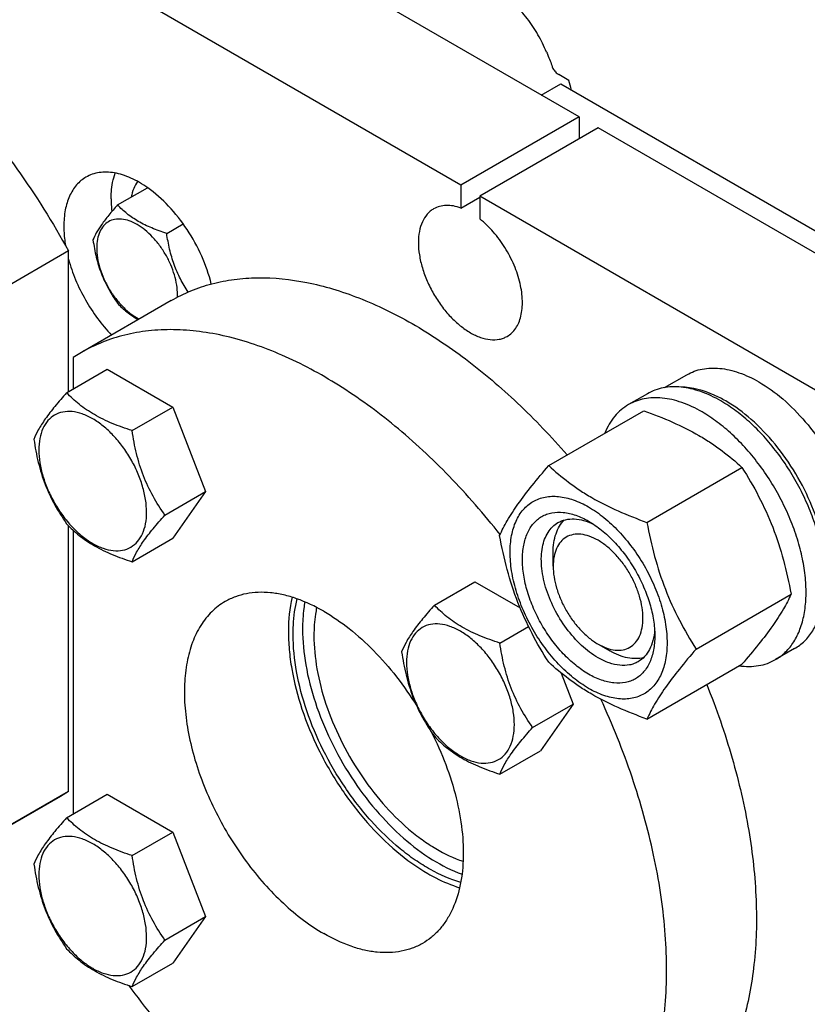
# Model space of a CAD drawing. Units: millimetres. Extents: x 0 to 2100, y 0 to 1485.
# Drawn here: x 1610 to 1728, y 796 to 943 of the extents above; entities that cross this region are included whole.
import ezdxf

# ---------------------------------------------------------------- set-up
doc = ezdxf.new("R2010")
doc.units = ezdxf.units.MM
doc.header["$LTSCALE"] = 115.5
doc.layers.get('0').update_dxf_attribs({"linetype": 'CONTINUOUS'})

msp = doc.modelspace()

# ---------------------------------------------------------------- linework, layer by layer
at = {"color": 7, "linetype": 'Continuous'}
for p, q in [((1693.657, 928.167), (1597.49, 983.688)), ((1675.979, 917.961), (1579.813, 973.482)), ((1692.107, 933.634), (1690.597, 934.505)), ((1688.001, 931.433), (1690.899, 933.106)), ((1690.899, 933.106), (1740.397, 904.529)), ((1693.657, 928.167), (1675.979, 917.961)), ((1693.657, 928.167), (1693.657, 924.901)), ((1696.486, 926.534), (1678.808, 916.328)), ((1746.69, 897.549), (1696.486, 926.534)), ((1624.62, 915.005), (1629.103, 917.593)), ((1675.979, 917.961), (1675.979, 914.545)), ((1675.979, 914.545), (1678.808, 916.178)), ((1678.808, 916.328), (1678.808, 912.913)), ((1729.013, 887.343), (1678.808, 916.328)), ((1631.969, 910.762), (1634.435, 912.186)), ((1617.289, 908.138), (1603.854, 900.381)), ((1617.289, 887.105), (1617.289, 908.138)), ((1632.659, 900.731), (1619.224, 892.974)), ((1619.224, 892.974), (1617.997, 892.216)), ((1617.997, 892.216), (1617.997, 887.513)), ((1617.006, 886.942), (1623.074, 890.445)), ((1623.074, 890.445), (1632.872, 884.788)), ((1706.436, 887.704), (1709.777, 889.633)), ((1703.871, 886.8), (1701.042, 885.167)), ((1626.804, 881.285), (1632.872, 884.788)), ((1632.872, 884.788), (1637.771, 872.162)), ((1689.103, 876.052), (1703.314, 884.257)), ((1703.8, 867.567), (1718.011, 875.772)), ((1631.703, 868.658), (1637.771, 872.162)), ((1637.771, 872.162), (1632.872, 865.192)), ((1617.289, 827.353), (1617.289, 867.056)), ((1617.997, 866.378), (1617.997, 824.004)), ((1626.804, 861.689), (1632.872, 865.192)), ((1689.768, 861.011), (1689.768, 863.052)), ((1672.006, 855.188), (1678.075, 858.691)), ((1678.075, 858.691), (1684.834, 854.789)), ((1711.148, 848.628), (1725.359, 856.832)), ((1681.804, 849.531), (1686.087, 852.004)), ((1696.486, 849.376), (1698.254, 848.355)), ((1725.871, 848.694), (1723.042, 847.061)), ((1703.8, 838.173), (1718.011, 846.378)), ((1690.981, 845.024), (1692.772, 840.408)), ((1686.703, 836.905), (1692.772, 840.408)), ((1692.772, 840.408), (1687.873, 833.439)), ((1681.804, 829.935), (1687.873, 833.439)), ((1617.289, 827.353), (1603.854, 819.597)), ((1617.289, 827.353), (1616.062, 826.595)), ((1616.062, 826.595), (1602.627, 818.839)), ((1617.006, 823.433), (1623.074, 826.936)), ((1623.074, 826.936), (1632.872, 821.279)), ((1626.804, 817.776), (1632.872, 821.279)), ((1632.872, 821.279), (1637.771, 808.653)), ((1631.703, 805.149), (1637.771, 808.653)), ((1637.771, 808.653), (1632.872, 801.683)), ((1626.804, 798.18), (1632.872, 801.683))]:
    msp.add_line(p, q, dxfattribs=at)
for centre, radius, start, end in [((1669.015, 926.761), 24.093, 13.01796, 16.5731), ((1625.923, 901.606), 7.665, 357.10968, 0.0312)]:
    msp.add_arc(centre, radius, start, end, dxfattribs=at)
for points, knots in [([(1543.563, 952.169), (1544.778, 952.871), (1547.361, 954.074), (1551.546, 955.207), (1556.009, 955.666), (1560.703, 955.452), (1565.579, 954.572), (1570.59, 953.038), (1575.688, 950.867), (1580.824, 948.082), (1585.947, 944.712), (1591.007, 940.789), (1595.954, 936.353), (1602.405, 929.741), (1609.855, 920.487), (1614.956, 912.371), (1617.289, 908.138)], [0, 0, 0, 0, 0.0448259, 0.0905334, 0.1379214, 0.1876445, 0.2401841, 0.2958447, 0.3547679, 0.4169523, 0.4822756, 0.550515, 0.6213646, 0.6944519, 0.8455278, 1, 1, 1, 1]), ([(1688.785, 937.847), (1688.416, 938.74), (1687.556, 940.478), (1685.963, 942.872), (1684.128, 944.967), (1682.14, 946.661), (1680.382, 947.702), (1678.983, 948.241), (1677.7, 948.562), (1676.428, 948.612), (1675.266, 948.335), (1674.743, 948.098), (1674.5, 947.957)], [0, 0, 0, 0, 0.1504095, 0.3008284, 0.4462901, 0.5823545, 0.7056969, 0.7621346, 0.8150521, 0.9113081, 0.9561901, 1, 1, 1, 1]), ([(1688.785, 937.847), (1688.876, 937.647), (1689.222, 936.852), (1689.523, 936.038), (1689.718, 935.42)], [0, 0, 0, 0, 0.2531569, 1, 1, 1, 1]), ([(1689.718, 935.42), (1689.832, 935.228), (1690.089, 934.883), (1690.422, 934.606), (1690.597, 934.505)], [0, 0, 0, 0, 0.5255352, 1, 1, 1, 1]), ([(1629.13, 917.578), (1628.337, 918.137), (1627.107, 918.861), (1625.393, 919.518), (1624.174, 919.819), (1622.999, 919.939), (1621.881, 919.875), (1620.836, 919.625), (1620.195, 919.334), (1619.896, 919.161)], [0, 0, 0, 0, 0.294963, 0.4299482, 0.5565395, 0.6753718, 0.7876354, 0.8950927, 1, 1, 1, 1]), ([(1623.653, 915.919), (1623.653, 916.268), (1623.698, 917.569), (1623.935, 918.872), (1624.254, 919.772)], [0, 0, 0, 0, 0.2676911, 1, 1, 1, 1]), ([(1619.896, 919.161), (1619.634, 919.01), (1619.129, 918.658), (1618.225, 917.768), (1617.329, 916.307), (1616.705, 914.189), (1616.582, 912.648), (1616.582, 911.837)], [0, 0, 0, 0, 0.1081628, 0.2183648, 0.4513675, 0.7104205, 1, 1, 1, 1]), ([(1627.616, 918.525), (1627.384, 918.194), (1626.985, 917.439), (1626.749, 916.621), (1626.661, 916.188)], [0, 0, 0, 0, 0.47804, 1, 1, 1, 1]), ([(1638.641, 903.191), (1638.292, 904.616), (1637.298, 907.45), (1635.136, 911.387), (1632.419, 914.857), (1630.26, 916.782), (1629.13, 917.578)], [0, 0, 0, 0, 0.2504997, 0.5097939, 0.7639749, 1, 1, 1, 1]), ([(1623.653, 915.919), (1623.653, 915.766), (1623.663, 915.136), (1623.71, 914.508), (1623.764, 914.035)], [0, 0, 0, 0, 0.2439307, 1, 1, 1, 1]), ([(1624.62, 915.005), (1624.169, 914.502), (1623.336, 913.547), (1622.257, 912.165), (1621.463, 910.93), (1621.086, 910.139), (1620.946, 909.777)], [0, 0, 0, 0, 0.3153995, 0.5921079, 0.8188804, 1, 1, 1, 1]), ([(1631.969, 910.762), (1631.215, 911.002), (1629.763, 911.516), (1627.751, 912.479), (1626.032, 913.644), (1625.059, 914.546), (1624.62, 915.005)], [0, 0, 0, 0, 0.2768176, 0.5376908, 0.7779923, 1, 1, 1, 1]), ([(1671.894, 914.423), (1671.713, 914.319), (1671.367, 914.077), (1670.745, 913.466), (1670.129, 912.461), (1669.7, 911.005), (1669.566, 909.33), (1669.728, 907.494), (1670.177, 905.563), (1670.896, 903.608), (1671.859, 901.702), (1673.029, 899.915), (1674.362, 898.314), (1675.81, 896.96), (1677.319, 895.902), (1678.837, 895.18), (1680.312, 894.823), (1681.489, 894.855), (1682.33, 895.087), (1682.713, 895.267), (1682.894, 895.371)], [0, 0, 0, 0, 0.0225457, 0.0455164, 0.0940838, 0.1480811, 0.2084414, 0.2750068, 0.3468302, 0.4224312, 0.5, 0.5775687, 0.6531698, 0.7249932, 0.7915586, 0.8519188, 0.9059162, 0.9544836, 0.9774543, 1, 1, 1, 1]), ([(1675.979, 914.545), (1675.612, 914.679), (1674.886, 914.883), (1673.798, 914.976), (1672.785, 914.836), (1672.171, 914.584), (1671.894, 914.423)], [0, 0, 0, 0, 0.2783581, 0.5340012, 0.7719161, 1, 1, 1, 1]), ([(1633.588, 901.61), (1633.588, 902.088), (1633.501, 903.083), (1633.152, 904.583), (1632.593, 906.103), (1631.845, 907.584), (1630.935, 908.973), (1629.899, 910.217), (1628.774, 911.27), (1627.601, 912.092), (1626.421, 912.653), (1625.274, 912.93), (1624.197, 912.903), (1623.238, 912.555), (1622.458, 911.899), (1621.896, 910.98), (1621.562, 909.848), (1621.497, 909.024), (1621.497, 908.591)], [0, 0, 0, 0, 0.0665867, 0.138433, 0.214058, 0.2916513, 0.3692445, 0.4448693, 0.5167151, 0.5833013, 0.6436803, 0.6976944, 0.746277, 0.7916498, 0.8370228, 0.8856058, 0.9396204, 1, 1, 1, 1]), ([(1682.894, 895.371), (1683.144, 895.515), (1683.619, 895.871), (1684.205, 896.57), (1684.66, 897.421), (1685.1, 898.785), (1685.257, 900.788), (1684.883, 903.371), (1683.986, 906.058), (1682.629, 908.662), (1680.906, 911.003), (1679.532, 912.34), (1678.808, 912.913)], [0, 0, 0, 0, 0.0428432, 0.0872021, 0.1343442, 0.1851462, 0.2989714, 0.4287238, 0.5702779, 0.7173818, 0.8629162, 1, 1, 1, 1]), ([(1616.582, 911.837), (1616.582, 911.602), (1616.605, 910.631), (1616.714, 909.663), (1616.836, 908.936)], [0, 0, 0, 0, 0.2411818, 1, 1, 1, 1]), ([(1620.946, 909.777), (1621.072, 908.91), (1621.388, 907.194), (1622.151, 904.709), (1623.24, 902.402), (1624.144, 900.985), (1624.62, 900.308)], [0, 0, 0, 0, 0.2562195, 0.5096514, 0.7578222, 1, 1, 1, 1]), ([(1635.173, 901.983), (1634.755, 902.621), (1633.968, 903.954), (1633.031, 906.105), (1632.369, 908.394), (1632.084, 909.968), (1631.969, 910.762)], [0, 0, 0, 0, 0.243009, 0.4915711, 0.7446234, 1, 1, 1, 1]), ([(1621.497, 908.591), (1621.497, 908.097), (1621.59, 907.068), (1621.962, 905.518), (1622.555, 903.951), (1623.348, 902.43), (1624.307, 901.016), (1625.396, 899.764), (1626.57, 898.724), (1627.42, 898.174), (1627.849, 897.952)], [0, 0, 0, 0, 0.1148088, 0.2388906, 0.3694935, 0.5032631, 0.6365754, 0.7658445, 0.8878337, 1, 1, 1, 1]), ([(1617.285, 906.897), (1617.567, 905.857), (1618.286, 903.782), (1619.747, 900.813), (1621.554, 898.034), (1622.972, 896.349), (1623.724, 895.57)], [0, 0, 0, 0, 0.2457389, 0.4991947, 0.7530624, 1, 1, 1, 1]), ([(1632.659, 900.731), (1633.603, 901.276), (1635.581, 902.246), (1638.744, 903.298), (1642.09, 903.948), (1646.855, 904.281), (1651.831, 903.759), (1656.856, 902.501), (1662.205, 900.652), (1668.987, 897.334), (1676.937, 892.016), (1684.688, 885.407), (1689.507, 880.343), (1691.847, 877.641)], [0, 0, 0, 0, 0.0478833, 0.0963422, 0.1459188, 0.1970935, 0.3056005, 0.3636151, 0.4242976, 0.5537428, 0.6937271, 0.8430784, 1, 1, 1, 1]), ([(1624.62, 900.308), (1625.056, 899.851), (1626.023, 898.955), (1627.114, 898.213), (1627.705, 897.871)], [0, 0, 0, 0, 0.4803486, 1, 1, 1, 1]), ([(1681.827, 865.748), (1679.44, 868.779), (1674.478, 874.483), (1666.399, 881.991), (1658.018, 888.11), (1649.556, 892.676), (1642.444, 895.137), (1636.946, 896.152), (1633.042, 896.442), (1629.287, 896.276), (1625.708, 895.652), (1622.331, 894.574), (1620.226, 893.553), (1619.224, 892.974)], [0, 0, 0, 0, 0.1570296, 0.3071097, 0.4480391, 0.5782661, 0.6971511, 0.7525408, 0.8054404, 0.8561673, 0.9051442, 0.9528902, 1, 1, 1, 1]), ([(1709.777, 889.633), (1710.13, 889.836), (1710.878, 890.187), (1712.089, 890.521), (1713.38, 890.665), (1714.737, 890.618), (1716.148, 890.382), (1718.135, 889.802), (1719.584, 889.113), (1720.527, 888.568)], [0, 0, 0, 0, 0.108048, 0.218133, 0.3321079, 0.4515045, 0.5774648, 0.7107302, 1, 1, 1, 1]), ([(1714.871, 885.71), (1713.905, 886.268), (1712.422, 886.973), (1710.389, 887.566), (1708.946, 887.808), (1707.557, 887.856), (1706.236, 887.709), (1704.997, 887.366), (1704.231, 887.008), (1703.871, 886.8)], [0, 0, 0, 0, 0.2892698, 0.4225352, 0.5484955, 0.6678921, 0.781867, 0.891952, 1, 1, 1, 1]), ([(1715.578, 885.71), (1715.019, 886.033), (1712.941, 887.105), (1710.6, 887.759), (1708.903, 887.781)], [0, 0, 0, 0, 0.2755197, 1, 1, 1, 1]), ([(1720.527, 888.568), (1721.797, 887.835), (1724.29, 886.017), (1727.625, 882.622), (1730.576, 878.6), (1732.193, 875.622), (1732.897, 874.078)], [0, 0, 0, 0, 0.2277034, 0.4758112, 0.7363979, 1, 1, 1, 1]), ([(1617.006, 886.942), (1616.405, 886.272), (1615.294, 884.998), (1613.854, 883.155), (1612.796, 881.509), (1612.294, 880.454), (1612.107, 879.972)], [0, 0, 0, 0, 0.3153996, 0.592108, 0.8188803, 1, 1, 1, 1]), ([(1626.804, 881.285), (1625.799, 881.605), (1623.864, 882.29), (1621.18, 883.574), (1618.888, 885.127), (1617.591, 886.33), (1617.006, 886.942)], [0, 0, 0, 0, 0.2768178, 0.5376908, 0.7779922, 1, 1, 1, 1]), ([(1712.042, 884.077), (1711.076, 884.635), (1709.594, 885.34), (1707.561, 885.933), (1706.117, 886.175), (1704.729, 886.223), (1703.408, 886.076), (1702.169, 885.733), (1701.403, 885.375), (1701.042, 885.167)], [0, 0, 0, 0, 0.2892698, 0.4225352, 0.5484955, 0.6678921, 0.781867, 0.891952, 1, 1, 1, 1]), ([(1701.042, 885.167), (1700.656, 884.943), (1699.914, 884.419), (1698.945, 883.431), (1698.126, 882.251), (1697.697, 881.372), (1697.508, 880.909)], [0, 0, 0, 0, 0.2379171, 0.4809689, 0.7337623, 1, 1, 1, 1]), ([(1725.871, 848.694), (1726.413, 849.008), (1727.441, 849.795), (1728.678, 851.359), (1729.603, 853.273), (1730.202, 855.488), (1730.468, 857.959), (1730.4, 860.635), (1730, 863.46), (1729.278, 866.375), (1728.247, 869.319), (1726.49, 873.206), (1724.24, 876.867), (1721.581, 880.151), (1719.455, 882.333), (1717.231, 884.204), (1715.661, 885.254), (1714.871, 885.71)], [0, 0, 0, 0, 0.0428203, 0.0874084, 0.1351978, 0.1871142, 0.2435686, 0.3045345, 0.3696415, 0.438259, 0.5095666, 0.5826124, 0.7296304, 0.8016279, 0.8712408, 0.9375984, 1, 1, 1, 1]), ([(1729.235, 852.558), (1729.837, 853.633), (1730.454, 855.494), (1730.783, 858.131), (1730.798, 860.342), (1730.571, 862.674), (1729.94, 865.957), (1728.57, 870.118), (1726.163, 874.899), (1723.107, 879.27), (1719.592, 882.96), (1716.935, 884.926), (1715.578, 885.71)], [0, 0, 0, 0, 0.0956718, 0.1491029, 0.2062665, 0.2669538, 0.3307832, 0.4656022, 0.6056944, 0.7451781, 0.8782513, 1, 1, 1, 1]), ([(1628.963, 869.082), (1628.963, 869.719), (1628.847, 871.045), (1628.381, 873.046), (1627.636, 875.072), (1626.638, 877.048), (1625.426, 878.9), (1624.044, 880.558), (1622.544, 881.962), (1620.98, 883.058), (1619.407, 883.807), (1617.877, 884.176), (1616.442, 884.139), (1615.164, 883.676), (1614.123, 882.801), (1613.374, 881.575), (1612.929, 880.066), (1612.841, 878.968), (1612.841, 878.39)], [0, 0, 0, 0, 0.0665867, 0.138433, 0.214058, 0.2916513, 0.3692445, 0.4448693, 0.5167151, 0.5833013, 0.6436803, 0.6976944, 0.746277, 0.7916498, 0.8370228, 0.8856058, 0.9396204, 1, 1, 1, 1]), ([(1703.314, 884.257), (1704.773, 883.733), (1707.592, 882.632), (1710.933, 880.968), (1713.364, 879.469), (1715.551, 877.928), (1717.062, 876.653), (1718.011, 875.772)], [0, 0, 0, 0, 0.271999, 0.5306563, 0.6538425, 0.7728515, 1, 1, 1, 1]), ([(1723.042, 847.061), (1723.584, 847.375), (1724.613, 848.162), (1725.85, 849.726), (1726.775, 851.64), (1727.373, 853.855), (1727.64, 856.326), (1727.572, 859.002), (1727.172, 861.827), (1726.449, 864.742), (1725.419, 867.686), (1723.662, 871.573), (1721.412, 875.234), (1718.752, 878.518), (1716.626, 880.7), (1714.403, 882.571), (1712.833, 883.621), (1712.042, 884.077)], [0, 0, 0, 0, 0.0428203, 0.0874084, 0.1351978, 0.1871142, 0.2435686, 0.3045345, 0.3696415, 0.438259, 0.5095666, 0.5826124, 0.7296304, 0.8016279, 0.8712408, 0.9375984, 1, 1, 1, 1]), ([(1631.703, 868.658), (1631.068, 869.562), (1629.863, 871.45), (1628.411, 874.527), (1627.393, 877.84), (1626.972, 880.129), (1626.804, 881.285)], [0, 0, 0, 0, 0.242178, 0.4903486, 0.7437803, 1, 1, 1, 1]), ([(1612.107, 879.972), (1612.275, 878.816), (1612.696, 876.527), (1613.714, 873.214), (1615.166, 870.137), (1616.371, 868.249), (1617.006, 867.346)], [0, 0, 0, 0, 0.2562197, 0.5096514, 0.757822, 1, 1, 1, 1]), ([(1612.841, 878.39), (1612.841, 877.753), (1612.958, 876.427), (1613.423, 874.427), (1614.169, 872.4), (1615.166, 870.424), (1616.379, 868.572), (1617.761, 866.914), (1619.261, 865.51), (1620.825, 864.414), (1622.397, 863.666), (1623.927, 863.296), (1625.363, 863.333), (1626.641, 863.796), (1627.681, 864.672), (1628.431, 865.897), (1628.876, 867.406), (1628.963, 868.504), (1628.963, 869.082)], [0, 0, 0, 0, 0.0665867, 0.138433, 0.214058, 0.2916513, 0.3692445, 0.4448693, 0.5167151, 0.5833013, 0.6436803, 0.6976944, 0.746277, 0.7916498, 0.8370228, 0.8856058, 0.9396204, 1, 1, 1, 1]), ([(1681.754, 865.598), (1682.103, 866.351), (1682.949, 867.963), (1684.577, 870.459), (1686.67, 873.195), (1688.254, 875.073), (1689.103, 876.052)], [0, 0, 0, 0, 0.1941903, 0.4252957, 0.6965313, 1, 1, 1, 1]), ([(1689.103, 876.052), (1690.051, 875.172), (1691.563, 873.897), (1693.75, 872.356), (1696.18, 870.856), (1699.522, 869.192), (1702.341, 868.091), (1703.8, 867.567)], [0, 0, 0, 0, 0.2271485, 0.3461575, 0.4693437, 0.728001, 1, 1, 1, 1]), ([(1718.011, 875.772), (1718.902, 874.37), (1720.598, 871.471), (1722.705, 866.841), (1724.292, 861.926), (1725.039, 858.542), (1725.359, 856.832)], [0, 0, 0, 0, 0.2437268, 0.4921422, 0.7447945, 1, 1, 1, 1]), ([(1683.334, 863.093), (1683.334, 863.934), (1683.461, 865.534), (1684.108, 867.731), (1685.037, 869.246), (1685.976, 870.17), (1686.758, 870.716), (1687.622, 871.12), (1688.891, 871.471), (1690.668, 871.518), (1692.894, 870.98), (1695.185, 869.89), (1697.462, 868.294), (1699.646, 866.25), (1701.659, 863.835), (1703.424, 861.139), (1704.877, 858.261), (1705.962, 855.311), (1706.64, 852.398), (1706.81, 850.467), (1706.81, 849.539)], [0, 0, 0, 0, 0.0603605, 0.1143581, 0.1629258, 0.1858965, 0.2084422, 0.2309879, 0.2539585, 0.3025258, 0.3565229, 0.4168828, 0.483448, 0.5552712, 0.630872, 0.7084408, 0.7860096, 0.8616107, 0.9334343, 1, 1, 1, 1]), ([(1626.804, 861.689), (1626.991, 862.171), (1627.493, 863.225), (1628.551, 864.872), (1629.991, 866.715), (1631.102, 867.989), (1631.703, 868.658)], [0, 0, 0, 0, 0.1811197, 0.407892, 0.6846004, 1, 1, 1, 1]), ([(1695.072, 844.885), (1694.394, 845.276), (1693.055, 846.215), (1691.214, 847.938), (1689.516, 849.975), (1688.027, 852.249), (1686.802, 854.676), (1685.887, 857.164), (1685.315, 859.621), (1685.11, 861.958), (1685.28, 864.09), (1685.825, 865.943), (1686.609, 867.221), (1687.401, 868), (1688.06, 868.46), (1688.788, 868.801), (1689.859, 869.098), (1691.358, 869.137), (1693.235, 868.683), (1694.457, 868.102), (1695.072, 867.747)], [0, 0, 0, 0, 0.0665651, 0.1383882, 0.2139891, 0.2915579, 0.3691267, 0.4447278, 0.5165514, 0.5831171, 0.6434776, 0.6974752, 0.7460429, 0.7690137, 0.7915593, 0.814105, 0.8370756, 0.8856429, 0.93964, 1, 1, 1, 1]), ([(1617.006, 867.346), (1617.591, 866.734), (1618.888, 865.531), (1621.18, 863.978), (1623.864, 862.694), (1625.799, 862.009), (1626.804, 861.689)], [0, 0, 0, 0, 0.2220078, 0.4623092, 0.7231822, 1, 1, 1, 1]), ([(1696.486, 847.335), (1695.598, 847.847), (1693.873, 849.174), (1691.666, 851.685), (1689.85, 854.64), (1688.574, 857.796), (1688.03, 860.465), (1687.978, 862.472), (1688.123, 863.819), (1688.45, 865.028), (1688.954, 866.072), (1689.629, 866.925), (1690.19, 867.354), (1690.486, 867.525)], [0, 0, 0, 0, 0.1286453, 0.2702003, 0.417317, 0.5616254, 0.6952611, 0.7562679, 0.8127602, 0.8647114, 0.9125329, 0.957151, 1, 1, 1, 1]), ([(1689.768, 863.052), (1689.768, 863.551), (1689.831, 864.508), (1690.143, 865.852), (1690.663, 867.008), (1691.16, 867.652), (1691.435, 867.922)], [0, 0, 0, 0, 0.2838183, 0.5433686, 0.7804507, 1, 1, 1, 1]), ([(1690.486, 867.525), (1690.841, 867.73), (1691.642, 868.038), (1692.972, 868.136), (1694.396, 867.888), (1695.333, 867.521), (1695.806, 867.292)], [0, 0, 0, 0, 0.2222667, 0.457415, 0.7150083, 1, 1, 1, 1]), ([(1695.072, 867.747), (1695.749, 867.356), (1697.088, 866.418), (1698.93, 864.695), (1700.627, 862.658), (1702.116, 860.383), (1703.341, 857.957), (1704.256, 855.468), (1704.828, 853.012), (1704.971, 851.383), (1704.971, 850.601)], [0, 0, 0, 0, 0.1141537, 0.2373247, 0.3669741, 0.4999983, 0.6330226, 0.7626727, 0.8858448, 1, 1, 1, 1]), ([(1703.8, 867.567), (1704.12, 865.858), (1704.867, 862.474), (1706.454, 857.559), (1708.561, 852.929), (1710.258, 850.03), (1711.148, 848.628)], [0, 0, 0, 0, 0.2552055, 0.5078578, 0.7562732, 1, 1, 1, 1]), ([(1689.103, 846.658), (1688.212, 848.06), (1686.516, 850.96), (1684.408, 855.59), (1682.822, 860.504), (1682.075, 863.888), (1681.754, 865.598)], [0, 0, 0, 0, 0.2437268, 0.4921422, 0.7447945, 1, 1, 1, 1]), ([(1696.486, 864.889), (1696.069, 865.13), (1695.24, 865.525), (1693.965, 865.832), (1692.769, 865.802), (1691.704, 865.416), (1690.837, 864.686), (1690.212, 863.665), (1689.841, 862.408), (1689.768, 861.492), (1689.768, 861.011)], [0, 0, 0, 0, 0.1448935, 0.2745185, 0.3911088, 0.499996, 0.6088834, 0.7254742, 0.8550998, 1, 1, 1, 1]), ([(1696.486, 849.376), (1696.903, 849.135), (1697.732, 848.741), (1699.006, 848.433), (1700.203, 848.463), (1701.268, 848.85), (1702.135, 849.579), (1702.76, 850.6), (1703.131, 851.858), (1703.246, 853.305), (1703.106, 854.89), (1702.718, 856.557), (1702.097, 858.246), (1701.266, 859.892), (1700.256, 861.436), (1699.104, 862.818), (1697.854, 863.987), (1696.946, 864.624), (1696.486, 864.889)], [0, 0, 0, 0, 0.0603764, 0.1143905, 0.1629731, 0.2083459, 0.2537188, 0.3023018, 0.3563164, 0.416696, 0.4832826, 0.5551289, 0.6307538, 0.7083471, 0.7859403, 0.861565, 0.9334108, 1, 1, 1, 1]), ([(1706.81, 849.539), (1706.81, 848.698), (1706.682, 847.098), (1706.035, 844.901), (1705.106, 843.386), (1704.167, 842.462), (1703.385, 841.917), (1702.522, 841.513), (1701.253, 841.161), (1699.475, 841.114), (1697.249, 841.652), (1694.959, 842.742), (1692.681, 844.338), (1690.497, 846.382), (1688.485, 848.797), (1686.719, 851.494), (1685.266, 854.371), (1684.181, 857.321), (1683.504, 860.234), (1683.334, 862.165), (1683.334, 863.093)], [0, 0, 0, 0, 0.0603605, 0.1143581, 0.1629258, 0.1858965, 0.2084422, 0.2309879, 0.2539585, 0.3025258, 0.3565229, 0.4168828, 0.483448, 0.5552712, 0.630872, 0.7084408, 0.7860096, 0.8616107, 0.9334343, 1, 1, 1, 1]), ([(1689.768, 861.011), (1689.768, 860.48), (1689.866, 859.375), (1690.253, 857.708), (1690.875, 856.019), (1691.706, 854.373), (1692.716, 852.83), (1693.868, 851.447), (1695.118, 850.278), (1696.026, 849.641), (1696.486, 849.376)], [0, 0, 0, 0, 0.1141539, 0.2373249, 0.3669742, 0.4999979, 0.6330216, 0.7626707, 0.8858412, 1, 1, 1, 1]), ([(1655.473, 854.274), (1654.179, 855.022), (1652.191, 855.968), (1649.464, 856.763), (1647.529, 857.087), (1645.667, 857.152), (1643.896, 856.955), (1642.234, 856.495), (1641.207, 856.014), (1640.724, 855.735)], [0, 0, 0, 0, 0.2892698, 0.4225352, 0.5484955, 0.6678922, 0.781867, 0.8919519, 1, 1, 1, 1]), ([(1725.359, 856.832), (1725.011, 856.079), (1724.165, 854.467), (1722.537, 851.971), (1720.444, 849.235), (1718.86, 847.358), (1718.011, 846.378)], [0, 0, 0, 0, 0.1941903, 0.4252957, 0.6965313, 1, 1, 1, 1]), ([(1640.724, 855.735), (1639.996, 855.315), (1638.618, 854.26), (1636.958, 852.162), (1635.719, 849.596), (1634.916, 846.625), (1634.558, 843.312), (1634.65, 839.724), (1635.186, 835.936), (1636.155, 832.027), (1637.536, 828.079), (1639.3, 824.176), (1641.409, 820.402), (1643.818, 816.836), (1646.476, 813.555), (1649.326, 810.629), (1652.308, 808.119), (1654.414, 806.712), (1655.473, 806.1)], [0, 0, 0, 0, 0.0428146, 0.0873967, 0.1351798, 0.1870893, 0.2435361, 0.3044939, 0.3695922, 0.4382006, 0.5094986, 0.5825346, 0.6562779, 0.7296667, 0.8016545, 0.871258, 0.9376068, 1, 1, 1, 1]), ([(1650.719, 856.385), (1650.34, 854.732), (1650.089, 852.095), (1650.254, 848.503), (1650.782, 844.571), (1652.1, 839.511), (1654.574, 833.543), (1657.852, 827.848), (1661.773, 822.706), (1666.144, 818.366), (1669.383, 816.033), (1671.03, 815.082)], [0, 0, 0, 0, 0.1047951, 0.1620379, 0.2221933, 0.3497258, 0.4839229, 0.6204549, 0.7547493, 0.8824662, 1, 1, 1, 1]), ([(1650.877, 850.804), (1650.877, 851.274), (1650.924, 853.063), (1651.167, 854.851), (1651.486, 856.131)], [0, 0, 0, 0, 0.2629383, 1, 1, 1, 1]), ([(1652.633, 855.689), (1652.575, 855.366), (1652.37, 854.019), (1652.291, 852.654), (1652.291, 851.62)], [0, 0, 0, 0, 0.2407615, 1, 1, 1, 1]), ([(1672.006, 855.188), (1671.405, 854.518), (1670.294, 853.245), (1668.855, 851.401), (1667.796, 849.755), (1667.294, 848.7), (1667.107, 848.218)], [0, 0, 0, 0, 0.3153996, 0.592108, 0.8188803, 1, 1, 1, 1]), ([(1681.804, 849.531), (1680.799, 849.852), (1678.864, 850.536), (1676.18, 851.821), (1673.888, 853.373), (1672.591, 854.576), (1672.006, 855.188)], [0, 0, 0, 0, 0.2768178, 0.5376908, 0.7779922, 1, 1, 1, 1]), ([(1654.397, 854.862), (1654.328, 854.531), (1654.081, 853.137), (1653.988, 851.717), (1653.988, 850.64)], [0, 0, 0, 0, 0.2393806, 1, 1, 1, 1]), ([(1655.473, 854.274), (1656.795, 853.511), (1659.411, 851.702), (1663.042, 848.404), (1666.427, 844.517), (1668.433, 841.635), (1669.371, 840.126)], [0, 0, 0, 0, 0.2288238, 0.4747742, 0.7335829, 1, 1, 1, 1]), ([(1683.964, 837.329), (1683.964, 837.966), (1683.847, 839.292), (1683.382, 841.292), (1682.636, 843.318), (1681.639, 845.294), (1680.426, 847.146), (1679.044, 848.805), (1677.544, 850.208), (1675.98, 851.305), (1674.407, 852.053), (1672.878, 852.422), (1671.442, 852.386), (1670.164, 851.922), (1669.123, 851.047), (1668.374, 849.822), (1667.929, 848.313), (1667.841, 847.214), (1667.841, 846.636)], [0, 0, 0, 0, 0.0665867, 0.138433, 0.214058, 0.2916513, 0.3692445, 0.4448693, 0.5167151, 0.5833013, 0.6436803, 0.6976944, 0.746277, 0.7916498, 0.8370228, 0.8856058, 0.9396204, 1, 1, 1, 1]), ([(1675.947, 813.763), (1674.372, 814.214), (1672.025, 815.246), (1669.072, 817.089), (1666.001, 819.411), (1662.356, 822.954), (1658.502, 827.924), (1655.269, 833.453), (1652.819, 839.266), (1651.273, 845.074), (1650.877, 848.949), (1650.877, 850.804)], [0, 0, 0, 0, 0.1041023, 0.1610777, 0.2210324, 0.3483726, 0.4826389, 0.6194349, 0.7540953, 0.8821812, 1, 1, 1, 1]), ([(1652.291, 851.62), (1652.291, 849.832), (1652.659, 846.098), (1654.104, 840.493), (1656.401, 834.863), (1659.442, 829.472), (1663.087, 824.57), (1667.169, 820.382), (1671.499, 817.101), (1674.603, 815.532), (1676.14, 814.976)], [0, 0, 0, 0, 0.1167925, 0.2435372, 0.37686, 0.512686, 0.6466922, 0.774735, 0.8932957, 1, 1, 1, 1]), ([(1653.988, 850.64), (1653.988, 848.977), (1654.336, 845.503), (1655.698, 840.291), (1657.86, 835.064), (1660.72, 830.073), (1664.139, 825.555), (1667.38, 822.304), (1670.121, 820.141), (1672.771, 818.395), (1674.881, 817.387), (1676.304, 816.917)], [0, 0, 0, 0, 0.1172117, 0.2445083, 0.3783836, 0.5146108, 0.6487237, 0.7764709, 0.8368545, 0.8944032, 1, 1, 1, 1]), ([(1704.971, 850.601), (1704.971, 849.891), (1704.864, 848.542), (1704.318, 846.689), (1703.534, 845.411), (1702.742, 844.632), (1702.083, 844.172), (1701.355, 843.831), (1700.285, 843.535), (1698.786, 843.495), (1696.908, 843.949), (1695.686, 844.53), (1695.072, 844.885)], [0, 0, 0, 0, 0.1447906, 0.274318, 0.3908202, 0.4459214, 0.5000029, 0.5540843, 0.6091851, 0.7256858, 0.8552113, 1, 1, 1, 1]), ([(1704.945, 851.476), (1704.907, 850.95), (1704.757, 849.953), (1704.261, 848.592), (1703.51, 847.487), (1702.841, 846.946), (1702.486, 846.74)], [0, 0, 0, 0, 0.2850679, 0.5426855, 0.7778023, 1, 1, 1, 1]), ([(1686.703, 836.905), (1686.068, 837.808), (1684.863, 839.697), (1683.411, 842.773), (1682.394, 846.086), (1681.972, 848.375), (1681.804, 849.531)], [0, 0, 0, 0, 0.242178, 0.4903486, 0.7437803, 1, 1, 1, 1]), ([(1667.107, 848.218), (1667.275, 847.062), (1667.697, 844.773), (1668.714, 841.46), (1670.166, 838.384), (1671.371, 836.495), (1672.006, 835.592)], [0, 0, 0, 0, 0.2562197, 0.5096514, 0.757822, 1, 1, 1, 1]), ([(1703.304, 847.364), (1702.932, 847.261), (1702.127, 847.152), (1700.865, 847.28), (1699.546, 847.682), (1698.686, 848.106), (1698.254, 848.355)], [0, 0, 0, 0, 0.2195497, 0.456632, 0.7161822, 1, 1, 1, 1]), ([(1711.148, 848.628), (1710.299, 847.648), (1708.715, 845.77), (1706.622, 843.034), (1704.994, 840.538), (1704.148, 838.926), (1703.8, 838.173)], [0, 0, 0, 0, 0.3034687, 0.5747043, 0.8058097, 1, 1, 1, 1]), ([(1667.841, 846.636), (1667.841, 845.999), (1667.958, 844.673), (1668.423, 842.673), (1669.169, 840.647), (1670.166, 838.671), (1671.379, 836.819), (1672.761, 835.16), (1674.261, 833.757), (1675.825, 832.66), (1677.398, 831.912), (1678.927, 831.543), (1680.363, 831.579), (1681.641, 832.043), (1682.682, 832.918), (1683.431, 834.143), (1683.876, 835.652), (1683.964, 836.751), (1683.964, 837.329)], [0, 0, 0, 0, 0.0665867, 0.138433, 0.214058, 0.2916513, 0.3692445, 0.4448693, 0.5167151, 0.5833013, 0.6436803, 0.6976944, 0.746277, 0.7916498, 0.8370228, 0.8856058, 0.9396204, 1, 1, 1, 1]), ([(1703.8, 838.173), (1702.341, 838.697), (1699.522, 839.798), (1696.18, 841.462), (1693.75, 842.962), (1691.563, 844.503), (1690.051, 845.778), (1689.103, 846.658)], [0, 0, 0, 0, 0.271999, 0.5306563, 0.6538425, 0.7728515, 1, 1, 1, 1]), ([(1702.486, 846.74), (1702.289, 846.627), (1701.871, 846.431), (1700.954, 846.177), (1699.669, 846.143), (1698.06, 846.532), (1697.013, 847.031), (1696.486, 847.335)], [0, 0, 0, 0, 0.1081633, 0.2183656, 0.4513686, 0.7104212, 1, 1, 1, 1]), ([(1717.591, 846.129), (1718.086, 846.061), (1719.061, 845.994), (1720.491, 846.114), (1721.831, 846.458), (1722.656, 846.838), (1723.042, 847.061)], [0, 0, 0, 0, 0.2662266, 0.5190178, 0.7620743, 1, 1, 1, 1]), ([(1712.742, 843.334), (1714.192, 839.738), (1716.685, 832.558), (1719.192, 821.758), (1720.337, 811.387), (1720.084, 801.723), (1718.67, 794.29), (1716.803, 788.99), (1715.101, 785.444), (1713.076, 782.257), (1710.74, 779.454), (1708.109, 777.057), (1706.165, 775.738), (1705.158, 775.157)], [0, 0, 0, 0, 0.1570245, 0.3071483, 0.4481414, 0.5784247, 0.6973354, 0.7527215, 0.8056051, 0.856304, 0.905242, 0.9529413, 1, 1, 1, 1]), ([(1691.723, 767.4), (1692.794, 768.018), (1694.859, 769.433), (1697.63, 772.028), (1700.065, 775.079), (1702.143, 778.559), (1703.852, 782.439), (1705.179, 786.688), (1706.117, 791.272), (1706.659, 796.156), (1706.802, 801.303), (1706.452, 808.6), (1704.977, 818.126), (1701.729, 829.706), (1698.658, 837.342), (1696.9, 841.141)], [0, 0, 0, 0, 0.0462719, 0.0932549, 0.1416074, 0.1918935, 0.2445589, 0.2999227, 0.358182, 0.4194218, 0.4836292, 0.550706, 0.6926526, 0.8433188, 1, 1, 1, 1]), ([(1671.537, 836.279), (1672.348, 834.68), (1673.778, 831.45), (1675.334, 826.517), (1676.23, 821.704), (1676.435, 817.166), (1675.939, 813.048), (1674.915, 809.998), (1673.741, 807.94), (1672.723, 806.623), (1671.554, 805.507), (1670.678, 804.902), (1670.223, 804.64)], [0, 0, 0, 0, 0.1562521, 0.3072471, 0.4499211, 0.5818806, 0.7017499, 0.8096035, 0.8596758, 0.9076847, 0.9542249, 1, 1, 1, 1]), ([(1681.804, 829.935), (1681.991, 830.417), (1682.493, 831.472), (1683.552, 833.118), (1684.991, 834.962), (1686.102, 836.235), (1686.703, 836.905)], [0, 0, 0, 0, 0.1811197, 0.407892, 0.6846004, 1, 1, 1, 1]), ([(1672.006, 835.592), (1672.591, 834.98), (1673.888, 833.777), (1676.18, 832.225), (1678.864, 830.94), (1680.799, 830.256), (1681.804, 829.935)], [0, 0, 0, 0, 0.2220078, 0.4623092, 0.7231822, 1, 1, 1, 1]), ([(1617.006, 823.433), (1616.405, 822.763), (1615.294, 821.489), (1613.854, 819.646), (1612.796, 818), (1612.294, 816.945), (1612.107, 816.463)], [0, 0, 0, 0, 0.3153996, 0.592108, 0.8188803, 1, 1, 1, 1]), ([(1626.804, 817.776), (1625.799, 818.096), (1623.864, 818.781), (1621.18, 820.065), (1618.888, 821.618), (1617.591, 822.821), (1617.006, 823.433)], [0, 0, 0, 0, 0.2768178, 0.5376908, 0.7779922, 1, 1, 1, 1]), ([(1628.963, 805.573), (1628.963, 806.21), (1628.847, 807.536), (1628.381, 809.537), (1627.636, 811.563), (1626.638, 813.539), (1625.426, 815.391), (1624.044, 817.049), (1622.544, 818.453), (1620.98, 819.549), (1619.407, 820.298), (1617.877, 820.667), (1616.442, 820.63), (1615.164, 820.167), (1614.123, 819.292), (1613.374, 818.066), (1612.929, 816.557), (1612.841, 815.459), (1612.841, 814.881)], [0, 0, 0, 0, 0.0665867, 0.138433, 0.214058, 0.2916513, 0.3692445, 0.4448693, 0.5167151, 0.5833013, 0.6436803, 0.6976944, 0.746277, 0.7916498, 0.8370228, 0.8856058, 0.9396204, 1, 1, 1, 1]), ([(1631.703, 805.149), (1631.068, 806.053), (1629.863, 807.941), (1628.411, 811.018), (1627.393, 814.331), (1626.972, 816.62), (1626.804, 817.776)], [0, 0, 0, 0, 0.242178, 0.4903486, 0.7437803, 1, 1, 1, 1]), ([(1612.107, 816.463), (1612.275, 815.307), (1612.696, 813.018), (1613.714, 809.705), (1615.166, 806.628), (1616.371, 804.74), (1617.006, 803.837)], [0, 0, 0, 0, 0.2562197, 0.5096514, 0.757822, 1, 1, 1, 1]), ([(1612.841, 814.881), (1612.841, 814.244), (1612.958, 812.918), (1613.423, 810.918), (1614.169, 808.891), (1615.166, 806.915), (1616.379, 805.063), (1617.761, 803.405), (1619.261, 802.002), (1620.825, 800.905), (1622.397, 800.157), (1623.927, 799.787), (1625.363, 799.824), (1626.641, 800.288), (1627.681, 801.163), (1628.431, 802.388), (1628.876, 803.897), (1628.963, 804.995), (1628.963, 805.573)], [0, 0, 0, 0, 0.0665867, 0.138433, 0.214058, 0.2916513, 0.3692445, 0.4448693, 0.5167151, 0.5833013, 0.6436803, 0.6976944, 0.746277, 0.7916498, 0.8370228, 0.8856058, 0.9396204, 1, 1, 1, 1]), ([(1671.03, 815.082), (1671.424, 814.854), (1672.948, 814.024), (1674.559, 813.347), (1675.784, 812.971)], [0, 0, 0, 0, 0.2619883, 1, 1, 1, 1]), ([(1626.804, 798.18), (1626.991, 798.662), (1627.493, 799.716), (1628.551, 801.363), (1629.991, 803.206), (1631.102, 804.48), (1631.703, 805.149)], [0, 0, 0, 0, 0.1811197, 0.407892, 0.6846004, 1, 1, 1, 1]), ([(1670.223, 804.64), (1669.74, 804.36), (1668.713, 803.879), (1667.051, 803.42), (1665.28, 803.222), (1663.418, 803.287), (1661.483, 803.612), (1658.756, 804.407), (1656.768, 805.353), (1655.473, 806.1)], [0, 0, 0, 0, 0.1080481, 0.218133, 0.3321078, 0.4515045, 0.5774648, 0.7107302, 1, 1, 1, 1]), ([(1617.006, 803.837), (1617.591, 803.225), (1618.888, 802.022), (1621.18, 800.469), (1623.864, 799.185), (1625.799, 798.5), (1626.804, 798.18)], [0, 0, 0, 0, 0.2220078, 0.4623092, 0.7231822, 1, 1, 1, 1]), ([(1626.313, 798.335), (1628.722, 795.022), (1633.773, 788.759), (1642.095, 780.46), (1650.818, 773.627), (1658.383, 769.221), (1664.407, 766.663), (1668.758, 765.266), (1673.014, 764.357), (1677.142, 763.946), (1681.113, 764.037), (1684.894, 764.632), (1688.456, 765.729), (1690.672, 766.793), (1691.723, 767.4)], [0, 0, 0, 0, 0.1568309, 0.3073676, 0.4490467, 0.5799689, 0.6411131, 0.6993194, 0.7546821, 0.8074033, 0.8578023, 0.9063187, 0.9535044, 1, 1, 1, 1])]:
    msp.add_open_spline(points, degree=3, knots=knots, dxfattribs=at)

doc.saveas('drawing.dxf')
